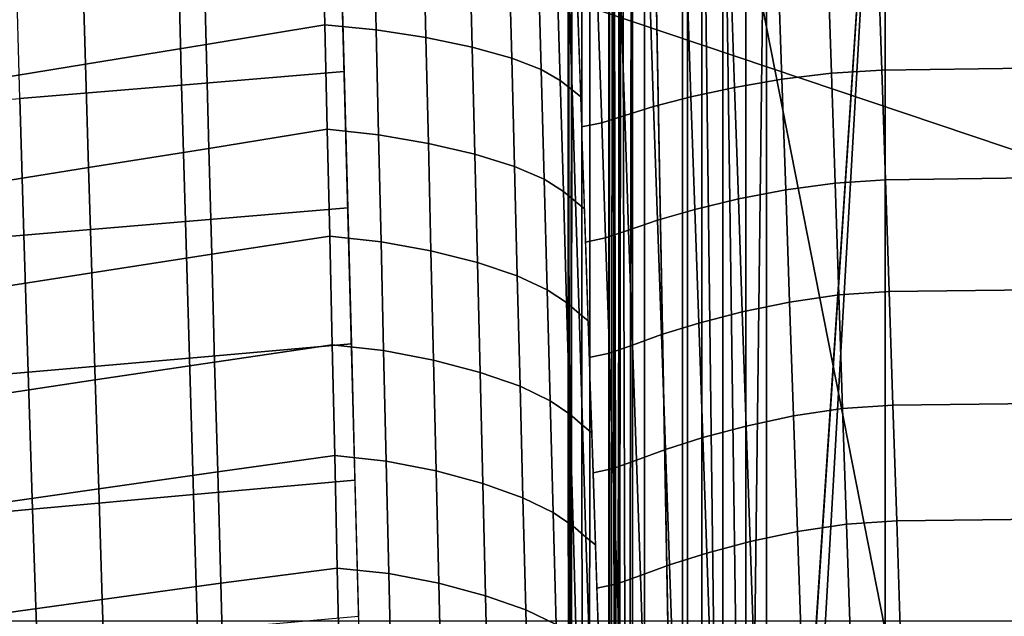
# Model space of a CAD drawing. Units: inches. Extents: x -15.9 to 15.8, y -13.6 to 18.1.
# Drawn here: x -7.4 to -4.1, y 0 to 2 of the extents above; entities that cross this region are included whole.
import ezdxf

# ---------------------------------------------------------------- set-up
doc = ezdxf.new("R2010")
doc.units = ezdxf.units.IN
doc.header["$MEASUREMENT"] = 0
doc.layers.add('Knoll Studio Chair Base', color=2, linetype='Continuous')
doc.layers.add('Knoll Studio Chair Cushion', color=2, linetype='Continuous')

msp = doc.modelspace()

# ---------------------------------------------------------------- linework, layer by layer
at = {"layer": 'Knoll Studio Chair Base'}
for points in [[(-3.6794, 10.3662, 0.2476), (-7.7775, 7.7775, 0.2476), (-10.3662, 3.6795, 0.2475), (-2.4238, 1.0036, 0.6185)], [(-5.5404, -3.9551, 11.2198), (-5.5502, 4.3863, 9.798), (-5.5367, 4.3759, 9.7397)], [(-5.5404, -3.9551, 11.2198), (-5.548, -3.9581, 11.3397), (-5.5493, 4.3855, 9.8598), (-5.5502, 4.3863, 9.798)], [(-5.5493, 4.3855, 9.8598), (-5.548, -3.9581, 11.3397), (-5.5339, 4.3738, 9.9216)], [(-5.548, -3.9581, 11.3397), (-5.5018, -3.9403, 11.4466), (-5.5051, 4.3517, 9.9798), (-5.5339, 4.3738, 9.9216)], [(-5.4766, 4.2853, 9.6595), (-5.4806, -3.9321, 11.1126), (-5.5404, -3.9551, 11.2198), (-5.5367, 4.3759, 9.7397)], [(-5.5051, 4.3517, 9.9798), (-5.5018, -3.9403, 11.4466), (-5.4117, -3.9056, 11.5177), (-5.4143, 4.282, 10.0726)], [(-5.3815, 4.2007, 9.6138), (-5.3815, -3.894, 11.0411), (-5.4806, -3.9321, 11.1126), (-5.4766, 4.2853, 9.6595)], [(-5.3936, -3.8986, 11.3581), (-5.4154, -3.907, 11.3077), (-5.4154, 4.2829, 9.8636), (-5.4013, 4.2721, 9.9055)], [(-5.4154, 4.2829, 9.8636), (-5.4154, -3.907, 11.3077), (-5.4118, -3.9056, 11.2512), (-5.4151, 4.2827, 9.8212)], [(-5.4151, 4.2827, 9.8212), (-5.4118, -3.9056, 11.2512), (-5.4005, 4.2715, 9.7833)], [(-5.4143, 4.282, 10.0726), (-5.4117, -3.9056, 11.5177), (-5.2971, -3.8615, 11.5376), (-5.2971, 4.1922, 10.1175)], [(-5.4005, 4.2715, 9.7833), (-5.4118, -3.9056, 11.2512), (-5.3836, -3.8948, 11.2006)], [(-5.3745, 4.2515, 9.9418), (-5.3936, -3.8986, 11.3581), (-5.4013, 4.2721, 9.9055)], [(-5.3836, -3.8948, 11.2006), (-5.3733, 4.2507, 9.7547), (-5.4005, 4.2715, 9.7833)], [(-5.3511, -3.8823, 11.3916), (-5.3936, -3.8986, 11.3581), (-5.3745, 4.2515, 9.9418)], [(-5.3836, -3.8948, 11.2006), (-5.3369, -3.8768, 11.1669), (-5.3369, 4.2227, 9.7388), (-5.3733, 4.2507, 9.7547)], [(-5.3511, -3.8823, 11.3916), (-5.3745, 4.2515, 9.9418), (-5.3383, 4.2238, 9.968)], [(-5.2971, 4.1922, 9.9809), (-5.2971, -3.8615, 11.401), (-5.3511, -3.8823, 11.3916), (-5.3383, 4.2238, 9.968)], [(-0.483, -2.0077, 9.104), (-2.4764, 2.0294, 9.104), (-5.3369, 4.2227, 9.7388), (-3.8565, -3.3068, 10.5377)], [(-5.3369, 4.2227, 9.7388), (-5.3369, -3.8768, 11.1669), (-3.8565, -3.3068, 10.5377)], [(-5.3815, -3.894, 11.0411), (-5.3815, 4.2007, 9.6138), (-2.521, 2.0074, 8.979), (-3.8565, -3.3068, 10.393)], [(-5.1545, 3.3506, 10.2659), (-5.2971, 4.1922, 10.1175), (-5.1715, -2.6316, 11.3207), (-5.1715, 3.2773, 10.2788)], [(-5.2971, 4.1922, 10.1175), (-5.2971, -3.8615, 11.5376), (-5.1545, -2.7048, 11.3336), (-5.1715, -2.6316, 11.3207)], [(-5.1545, -2.7282, 11.2012), (-5.2971, -3.8615, 11.401), (-5.2971, 4.1922, 9.9809), (-5.1715, -2.6549, 11.1883)], [(-5.1545, 3.3272, 10.1335), (-5.1715, 3.2539, 10.1464), (-5.1715, -2.6549, 11.1883), (-5.2971, 4.1922, 9.9809)], [(-2.624, 0, 0.6186), (-2.4238, 1.0036, 0.6185), (-10.3662, 3.6795, 0.2475), (-10.3662, 0, 0.2475)], [(-4.9618, -2.4903, 11.1592), (-4.8931, 3.1219, 10.1697), (-4.5, 3.4577, 10.1105), (-4.8931, -2.5229, 11.165)], [(-4.8931, -2.4995, 11.2974), (-4.5, 3.4577, 10.247), (-4.8455, 3.204, 10.2918), (-4.8931, 3.1452, 10.3021)], [(-4.5, -3.3829, 11.4532), (-4.5, 3.4577, 10.247), (-4.8931, -2.4995, 11.2974), (-4.8455, -2.5583, 11.3078)], [(-4.8455, -2.5816, 11.1753), (-4.8931, -2.5229, 11.165), (-4.5, 3.4577, 10.1105)], [(-4.5, 3.4577, 10.1105), (-4.5, -3.3829, 11.3166), (-4.8285, -2.6549, 11.1883), (-4.8455, -2.5816, 11.1753)], [(-4.5, -3.3829, 11.4532), (-4.5, -3.3829, 11.3166), (-4.5, 3.4577, 10.1105), (-4.5, 3.4577, 10.247)], [(-5.1715, -2.6316, 11.3207), (-5.1545, -2.5583, 11.3078), (-5.1545, 3.204, 10.2918), (-5.1715, 3.2773, 10.2788)], [(-5.1715, 3.2539, 10.1464), (-5.1545, 3.1806, 10.1593), (-5.1545, -2.5816, 11.1753), (-5.1715, -2.6549, 11.1883)], [(-5.1545, -2.5583, 11.3078), (-5.1069, -2.4995, 11.2974), (-5.1069, 3.1452, 10.3021), (-5.1545, 3.204, 10.2918)], [(-5.1545, -2.5816, 11.1753), (-5.1545, 3.1806, 10.1593), (-5.1069, 3.1219, 10.1697), (-5.1069, -2.5229, 11.165)], [(-5.1069, -2.4995, 11.2974), (-5.0382, -2.4669, 11.2917), (-5.0382, 3.1126, 10.3079), (-5.1069, 3.1452, 10.3021)], [(-4.9618, -2.4669, 11.2917), (-4.8931, -2.4995, 11.2974), (-4.8931, 3.1452, 10.3021), (-4.9618, 3.1126, 10.3079)], [(-5.1069, 3.1219, 10.1697), (-5.0382, 3.0893, 10.1754), (-4.9618, -2.4903, 11.1592), (-5.0382, -2.4903, 11.1592)], [(-5.1069, 3.1219, 10.1697), (-5.0382, -2.4903, 11.1592), (-5.1069, -2.5229, 11.165)], [(-5.0382, 3.0893, 10.1754), (-4.9618, 3.0893, 10.1754), (-4.8931, 3.1219, 10.1697), (-4.9618, -2.4903, 11.1592)], [(-5.0382, -2.4669, 11.2917), (-4.9618, -2.4669, 11.2917), (-4.9618, 3.1126, 10.3079), (-5.0382, 3.1126, 10.3079)]]:
    msp.add_3dface(points, dxfattribs=at)
at = {"layer": 'Knoll Studio Chair Cushion'}
for points in [[(6.3202, 4.5265, 9.9876), (6.1032, -3.5947, 11.3336), (-6.1467, -3.5947, 11.3336), (-6.3637, 4.5265, 9.9876)], [(-6.7569, 2.2473, 14.1119), (-6.7481, 1.9092, 14.3136), (-6.3548, 1.9744, 13.9079), (-6.3626, 2.3143, 13.7032)], [(-6.3626, 2.3143, 13.7032), (-6.3548, 1.9744, 13.9079), (-6.1853, 1.9573, 13.7424), (-6.1933, 2.2984, 13.5416)], [(-6.1933, 2.2984, 13.5416), (-6.1853, 1.9573, 13.7424), (-6.0207, 1.9316, 13.5474), (-6.029, 2.2762, 13.3577)], [(-6.3034, 2.2706, 10.3614), (-6.2914, 1.8194, 10.4362), (-6.8292, 1.774, 10.6283), (-6.8407, 2.2237, 10.5791)], [(-6.029, 2.2762, 13.3577), (-6.0207, 1.9316, 13.5474), (-5.8678, 1.8995, 13.3249), (-5.8766, 2.2492, 13.1512)], [(-5.8766, 2.2492, 13.1512), (-5.8678, 1.8995, 13.3249), (-5.7365, 1.8634, 13.0774), (-5.7459, 2.2188, 12.9221)], [(-6.8407, 2.2237, 10.5791), (-6.8292, 1.774, 10.6283), (-7.365, 1.7294, 10.8261), (-7.3764, 2.1789, 10.8084)], [(-7.1574, 2.1797, 14.5124), (-7.1476, 1.8434, 14.711), (-6.7481, 1.9092, 14.3136), (-6.7569, 2.2473, 14.1119)], [(-5.7459, 2.2188, 12.9221), (-5.7365, 1.8634, 13.0774), (-5.6387, 1.8257, 12.8107), (-5.6489, 2.1869, 12.6739)], [(-5.6489, 2.1869, 12.6739), (-5.6387, 1.8257, 12.8107), (-5.576, 1.7896, 12.5389), (-5.587, 2.1558, 12.4183)], [(-4.0311, 1.8307, 13.7037), (-4.0414, 2.1876, 13.5072), (-4.5233, 2.1804, 13.3376), (-4.5115, 1.8238, 13.5354)], [(-7.5645, 2.1114, 14.9043), (-7.5535, 1.7769, 15.0997), (-7.1476, 1.8434, 14.711), (-7.1574, 2.1797, 14.5124)], [(-5.587, 2.1558, 12.4183), (-5.576, 1.7896, 12.5389), (-5.5364, 1.7586, 12.2777), (-5.5481, 2.1283, 12.1684)], [(-4.8421, 1.794, 13.2946), (-4.8543, 2.1546, 13.1104), (-5.0115, 2.1314, 12.9551), (-4.999, 1.7667, 13.1248)], [(-4.6784, 1.8141, 13.4329), (-4.6904, 2.1717, 13.2387), (-4.8543, 2.1546, 13.1104), (-4.8421, 1.794, 13.2946)], [(-4.5115, 1.8238, 13.5354), (-4.5233, 2.1804, 13.3376), (-4.6904, 2.1717, 13.2387), (-4.6784, 1.8141, 13.4329)], [(-5.5481, 2.1283, 12.1684), (-5.5364, 1.7586, 12.2777), (-5.5082, 1.7356, 12.0386), (-5.5205, 2.1065, 11.9334)], [(-4.999, 1.7667, 13.1248), (-5.0115, 2.1314, 12.9551), (-5.156, 2.1047, 12.7746), (-5.1434, 1.7353, 12.9277)], [(-5.1434, 1.7353, 12.9277), (-5.156, 2.1047, 12.7746), (-5.2794, 2.0771, 12.5722), (-5.2667, 1.7029, 12.7087)], [(-5.2667, 1.7029, 12.7087), (-5.2794, 2.0771, 12.5722), (-5.3754, 2.0514, 12.3575), (-5.3626, 1.6732, 12.4795)], [(-5.4385, 1.6498, 12.2599), (-5.4512, 2.0308, 12.148), (-5.5176, 2.0183, 11.9584), (-5.505, 1.6364, 12.0668)], [(-5.3626, 1.6732, 12.4795), (-5.3754, 2.0514, 12.3575), (-5.4512, 2.0308, 12.148), (-5.4385, 1.6498, 12.2599)], [(-6.7481, 1.9092, 14.3136), (-6.739, 1.5648, 14.5029), (-6.3469, 1.6278, 14.1007), (-6.3548, 1.9744, 13.9079)], [(-6.3548, 1.9744, 13.9079), (-6.3469, 1.6278, 14.1007), (-6.1772, 1.6097, 13.9321), (-6.1853, 1.9573, 13.7424)], [(-6.1853, 1.9573, 13.7424), (-6.1772, 1.6097, 13.9321), (-6.0123, 1.5813, 13.7274), (-6.0207, 1.9316, 13.5474)], [(-6.0207, 1.9316, 13.5474), (-6.0123, 1.5813, 13.7274), (-5.859, 1.5453, 13.4907), (-5.8678, 1.8995, 13.3249)], [(-7.1476, 1.8434, 14.711), (-7.1372, 1.5011, 14.8967), (-6.739, 1.5648, 14.5029), (-6.7481, 1.9092, 14.3136)], [(-5.8678, 1.8995, 13.3249), (-5.859, 1.5453, 13.4907), (-5.7271, 1.5045, 13.2269), (-5.7365, 1.8634, 13.0774)], [(-5.7365, 1.8634, 13.0774), (-5.7271, 1.5045, 13.2269), (-5.6287, 1.4623, 12.9438), (-5.6387, 1.8257, 12.8107)], [(-7.5535, 1.7769, 15.0997), (-7.5419, 1.4365, 15.2817), (-7.1372, 1.5011, 14.8967), (-7.1476, 1.8434, 14.711)], [(-5.6387, 1.8257, 12.8107), (-5.6287, 1.4623, 12.9438), (-5.5652, 1.4224, 12.6576), (-5.576, 1.7896, 12.5389)], [(-4.0208, 1.4669, 13.8872), (-4.0311, 1.8307, 13.7037), (-4.5115, 1.8238, 13.5354), (-4.4995, 1.4605, 13.7204)], [(-6.2793, 1.3682, 10.511), (-6.8165, 1.3224, 10.693), (-6.8292, 1.774, 10.6283), (-6.2914, 1.8194, 10.4362)], [(-4.8296, 1.4278, 13.468), (-4.8421, 1.794, 13.2946), (-4.999, 1.7667, 13.1248), (-4.9863, 1.3974, 13.2858)], [(-4.6662, 1.45, 13.615), (-4.6784, 1.8141, 13.4329), (-4.8421, 1.794, 13.2946), (-4.8296, 1.4278, 13.468)], [(-4.4995, 1.4605, 13.7204), (-4.5115, 1.8238, 13.5354), (-4.6784, 1.8141, 13.4329), (-4.6662, 1.45, 13.615)], [(-6.8165, 1.3224, 10.693), (-7.3514, 1.2771, 10.8674), (-7.365, 1.7294, 10.8261), (-6.8292, 1.774, 10.6283)], [(-5.576, 1.7896, 12.5389), (-5.5652, 1.4224, 12.6576), (-5.5249, 1.3886, 12.3864), (-5.5364, 1.7586, 12.2777)], [(-4.9863, 1.3974, 13.2858), (-4.999, 1.7667, 13.1248), (-5.1434, 1.7353, 12.9277), (-5.1305, 1.3625, 13.0744)], [(-7.3514, 1.2771, 10.8674), (-7.882, 1.2335, 11.0465), (-7.8967, 1.6866, 11.0352), (-7.365, 1.7294, 10.8261)], [(-5.5364, 1.7586, 12.2777), (-5.5249, 1.3886, 12.3864), (-5.496, 1.3647, 12.1438), (-5.5082, 1.7356, 12.0386)], [(-5.1305, 1.3625, 13.0744), (-5.1434, 1.7353, 12.9277), (-5.2667, 1.7029, 12.7087), (-5.2538, 1.3267, 12.8411)], [(-5.2538, 1.3267, 12.8411), (-5.2667, 1.7029, 12.7087), (-5.3626, 1.6732, 12.4795), (-5.3497, 1.2939, 12.5995)], [(-5.3497, 1.2939, 12.5995), (-5.3626, 1.6732, 12.4795), (-5.4385, 1.6498, 12.2599), (-5.4258, 1.2684, 12.3712)], [(-5.4258, 1.2684, 12.3712), (-5.4385, 1.6498, 12.2599), (-5.505, 1.6364, 12.0668), (-5.4924, 1.2544, 12.1751)], [(-6.739, 1.5648, 14.5029), (-6.7295, 1.2141, 14.6788), (-6.3389, 1.2744, 14.2808), (-6.3469, 1.6278, 14.1007)], [(-6.3469, 1.6278, 14.1007), (-6.3389, 1.2744, 14.2808), (-6.169, 1.2557, 14.1097), (-6.1772, 1.6097, 13.9321)], [(-6.1772, 1.6097, 13.9321), (-6.169, 1.2557, 14.1097), (-6.0038, 1.2253, 13.8967), (-6.0123, 1.5813, 13.7274)], [(-7.1372, 1.5011, 14.8967), (-7.1264, 1.1527, 15.0685), (-6.7295, 1.2141, 14.6788), (-6.739, 1.5648, 14.5029)], [(-6.0123, 1.5813, 13.7274), (-6.0038, 1.2253, 13.8967), (-5.8502, 1.1864, 13.6479), (-5.859, 1.5453, 13.4907)], [(-5.859, 1.5453, 13.4907), (-5.8502, 1.1864, 13.6479), (-5.7179, 1.1423, 13.3701), (-5.7271, 1.5045, 13.2269)], [(-7.5419, 1.4365, 15.2817), (-7.5297, 1.0901, 15.4498), (-7.1264, 1.1527, 15.0685), (-7.1372, 1.5011, 14.8967)], [(-5.7271, 1.5045, 13.2269), (-5.7179, 1.1423, 13.3701), (-5.6188, 1.0968, 13.0728), (-5.6287, 1.4623, 12.9438)], [(-4.0104, 1.0965, 14.0568), (-4.0208, 1.4669, 13.8872), (-4.4995, 1.4605, 13.7204), (-4.4873, 1.0905, 13.8916)], [(-5.6287, 1.4623, 12.9438), (-5.6188, 1.0968, 13.0728), (-5.5546, 1.054, 12.7743), (-5.5652, 1.4224, 12.6576)], [(-4.6537, 1.0796, 13.784), (-4.6662, 1.45, 13.615), (-4.8296, 1.4278, 13.468), (-4.817, 1.056, 13.63)], [(-4.4873, 1.0905, 13.8916), (-4.4995, 1.4605, 13.7204), (-4.6662, 1.45, 13.615), (-4.6537, 1.0796, 13.784)], [(-5.5652, 1.4224, 12.6576), (-5.5546, 1.054, 12.7743), (-5.5135, 1.0183, 12.4945), (-5.5249, 1.3886, 12.3864)], [(-4.817, 1.056, 13.63), (-4.8296, 1.4278, 13.468), (-4.9863, 1.3974, 13.2858), (-4.9734, 1.0236, 13.4375)], [(-5.5249, 1.3886, 12.3864), (-5.5135, 1.0183, 12.4945), (-5.4838, 0.9939, 12.249), (-5.496, 1.3647, 12.1438)], [(-4.9734, 1.0236, 13.4375), (-4.9863, 1.3974, 13.2858), (-5.1305, 1.3625, 13.0744), (-5.1175, 0.9863, 13.2143)], [(-6.2673, 0.9171, 10.5858), (-6.8032, 0.8704, 10.7601), (-6.8165, 1.3224, 10.693), (-6.2793, 1.3682, 10.511)], [(-5.1175, 0.9863, 13.2143), (-5.1305, 1.3625, 13.0744), (-5.2538, 1.3267, 12.8411), (-5.2407, 0.9482, 12.9692)], [(-6.8032, 0.8704, 10.7601), (-7.337, 0.8233, 10.9198), (-7.3514, 1.2771, 10.8674), (-6.8165, 1.3224, 10.693)], [(-5.2407, 0.9482, 12.9692), (-5.2538, 1.3267, 12.8411), (-5.3497, 1.2939, 12.5995), (-5.3368, 0.9135, 12.7173)], [(-7.337, 0.8233, 10.9198), (-7.8666, 0.7776, 11.0807), (-7.882, 1.2335, 11.0465), (-7.3514, 1.2771, 10.8674)], [(-6.7295, 1.2141, 14.6788), (-6.7198, 0.857, 14.8404), (-6.3307, 0.9143, 14.4472), (-6.3389, 1.2744, 14.2808)], [(-6.3389, 1.2744, 14.2808), (-6.3307, 0.9143, 14.4472), (-6.1606, 0.8953, 14.2743), (-6.169, 1.2557, 14.1097)], [(-5.3368, 0.9135, 12.7173), (-5.3497, 1.2939, 12.5995), (-5.4258, 1.2684, 12.3712), (-5.413, 0.8868, 12.4819)], [(-6.169, 1.2557, 14.1097), (-6.1606, 0.8953, 14.2743), (-5.9952, 0.8637, 14.0546), (-6.0038, 1.2253, 13.8967)], [(-5.413, 0.8868, 12.4819), (-5.4258, 1.2684, 12.3712), (-5.4924, 1.2544, 12.1751), (-5.4798, 0.8724, 12.2835)], [(-7.1264, 1.1527, 15.0685), (-7.1151, 0.7981, 15.2258), (-6.7198, 0.857, 14.8404), (-6.7295, 1.2141, 14.6788)], [(-6.0038, 1.2253, 13.8967), (-5.9952, 0.8637, 14.0546), (-5.8414, 0.8229, 13.7959), (-5.8502, 1.1864, 13.6479)], [(-5.8502, 1.1864, 13.6479), (-5.8414, 0.8229, 13.7959), (-5.7086, 0.7768, 13.5065), (-5.7179, 1.1423, 13.3701)], [(-7.5297, 1.0901, 15.4498), (-7.5171, 0.7377, 15.603), (-7.1151, 0.7981, 15.2258), (-7.1264, 1.1527, 15.0685)], [(-5.7179, 1.1423, 13.3701), (-5.7086, 0.7768, 13.5065), (-5.6089, 0.7291, 13.1976), (-5.6188, 1.0968, 13.0728)], [(-5.6188, 1.0968, 13.0728), (-5.6089, 0.7291, 13.1976), (-5.544, 0.6845, 12.8888), (-5.5546, 1.054, 12.7743)], [(-4.6411, 0.703, 13.939), (-4.6537, 1.0796, 13.784), (-4.817, 1.056, 13.63), (-4.804, 0.6787, 13.7795)], [(-4.4749, 0.714, 14.0482), (-4.4873, 1.0905, 13.8916), (-4.6537, 1.0796, 13.784), (-4.6411, 0.703, 13.939)], [(-4, 0.7196, 14.2115), (-4.0104, 1.0965, 14.0568), (-4.4873, 1.0905, 13.8916), (-4.4749, 0.714, 14.0482)], [(-5.5546, 1.054, 12.7743), (-5.544, 0.6845, 12.8888), (-5.5021, 0.6477, 12.6019), (-5.5135, 1.0183, 12.4945)], [(-4.804, 0.6787, 13.7795), (-4.817, 1.056, 13.63), (-4.9734, 1.0236, 13.4375), (-4.9603, 0.6453, 13.5792)], [(-5.5135, 1.0183, 12.4945), (-5.5021, 0.6477, 12.6019), (-5.4716, 0.623, 12.3542), (-5.4838, 0.9939, 12.249)], [(-4.9603, 0.6453, 13.5792), (-4.9734, 1.0236, 13.4375), (-5.1175, 0.9863, 13.2143), (-5.1043, 0.6069, 13.3468)], [(-5.1043, 0.6069, 13.3468), (-5.1175, 0.9863, 13.2143), (-5.2407, 0.9482, 12.9692), (-5.2276, 0.5677, 13.0926)], [(-5.2276, 0.5677, 13.0926), (-5.2407, 0.9482, 12.9692), (-5.3368, 0.9135, 12.7173), (-5.3238, 0.5321, 12.8328)], [(-6.2552, 0.4659, 10.6606), (-6.7897, 0.4183, 10.83), (-6.8032, 0.8704, 10.7601), (-6.2673, 0.9171, 10.5858)], [(-6.7198, 0.857, 14.8404), (-6.7097, 0.4937, 14.9869), (-6.3223, 0.5477, 14.5988), (-6.3307, 0.9143, 14.4472)], [(-6.3307, 0.9143, 14.4472), (-6.3223, 0.5477, 14.5988), (-6.1521, 0.5288, 14.4248), (-6.1606, 0.8953, 14.2743)], [(-5.3238, 0.5321, 12.8328), (-5.3368, 0.9135, 12.7173), (-5.413, 0.8868, 12.4819), (-5.4002, 0.5048, 12.592)], [(-6.1606, 0.8953, 14.2743), (-6.1521, 0.5288, 14.4248), (-5.9865, 0.4966, 14.2002), (-5.9952, 0.8637, 14.0546)], [(-5.4002, 0.5048, 12.592), (-5.413, 0.8868, 12.4819), (-5.4798, 0.8724, 12.2835), (-5.4672, 0.4904, 12.3918)], [(-6.7897, 0.4183, 10.83), (-7.3223, 0.3695, 10.9836), (-7.337, 0.8233, 10.9198), (-6.8032, 0.8704, 10.7601)], [(-7.1151, 0.7981, 15.2258), (-7.1035, 0.4376, 15.3677), (-6.7097, 0.4937, 14.9869), (-6.7198, 0.857, 14.8404)], [(-5.9952, 0.8637, 14.0546), (-5.9865, 0.4966, 14.2002), (-5.8325, 0.4551, 13.9339), (-5.8414, 0.8229, 13.7959)], [(-7.3223, 0.3695, 10.9836), (-7.851, 0.3219, 11.1376), (-7.8666, 0.7776, 11.0807), (-7.337, 0.8233, 10.9198)], [(-5.8414, 0.8229, 13.7959), (-5.8325, 0.4551, 13.9339), (-5.6994, 0.408, 13.6355), (-5.7086, 0.7768, 13.5065)], [(-7.5171, 0.7377, 15.603), (-7.5041, 0.3795, 15.7405), (-7.1035, 0.4376, 15.3677), (-7.1151, 0.7981, 15.2258)], [(-5.7086, 0.7768, 13.5065), (-5.6994, 0.408, 13.6355), (-5.5992, 0.3594, 13.3176), (-5.6089, 0.7291, 13.1976)], [(-5.6089, 0.7291, 13.1976), (-5.5992, 0.3594, 13.3176), (-5.5335, 0.314, 13.001), (-5.544, 0.6845, 12.8888)], [(-3.9894, 0.3365, 14.3503), (-4, 0.7196, 14.2115), (-4.4749, 0.714, 14.0482), (-4.4623, 0.3314, 14.189)], [(-5.544, 0.6845, 12.8888), (-5.5335, 0.314, 13.001), (-5.4908, 0.2767, 12.7087), (-5.5021, 0.6477, 12.6019)], [(-4.6282, 0.3204, 14.0788), (-4.6411, 0.703, 13.939), (-4.804, 0.6787, 13.7795), (-4.7909, 0.2962, 13.9158)], [(-4.4623, 0.3314, 14.189), (-4.4749, 0.714, 14.0482), (-4.6411, 0.703, 13.939), (-4.6282, 0.3204, 14.0788)], [(-4.7909, 0.2962, 13.9158), (-4.804, 0.6787, 13.7795), (-4.9603, 0.6453, 13.5792), (-4.947, 0.2628, 13.7101)], [(-5.5021, 0.6477, 12.6019), (-5.4908, 0.2767, 12.7087), (-5.4594, 0.2521, 12.4594), (-5.4716, 0.623, 12.3542)], [(-4.947, 0.2628, 13.7101), (-4.9603, 0.6453, 13.5792), (-5.1043, 0.6069, 13.3468), (-5.091, 0.2244, 13.4715)], [(-5.091, 0.2244, 13.4715), (-5.1043, 0.6069, 13.3468), (-5.2276, 0.5677, 13.0926), (-5.2143, 0.1853, 13.211)], [(-5.2143, 0.1853, 13.211), (-5.2276, 0.5677, 13.0926), (-5.3238, 0.5321, 12.8328), (-5.3107, 0.1498, 12.9458)], [(-6.7097, 0.4937, 14.9869), (-6.6994, 0.1244, 15.1174), (-6.3138, 0.1751, 14.7346), (-6.3223, 0.5477, 14.5988)], [(-6.3223, 0.5477, 14.5988), (-6.3138, 0.1751, 14.7346), (-6.1434, 0.1564, 14.5603), (-6.1521, 0.5288, 14.4248)], [(-6.1521, 0.5288, 14.4248), (-6.1434, 0.1564, 14.5603), (-5.9778, 0.1244, 14.3324), (-5.9865, 0.4966, 14.2002)], [(-5.3107, 0.1498, 12.9458), (-5.3238, 0.5321, 12.8328), (-5.4002, 0.5048, 12.592), (-5.3873, 0.1226, 12.7013)], [(-7.1035, 0.4376, 15.3677), (-7.0917, 0.0712, 15.4933), (-6.6994, 0.1244, 15.1174), (-6.7097, 0.4937, 14.9869)], [(-5.9865, 0.4966, 14.2002), (-5.9778, 0.1244, 14.3324), (-5.8236, 0.083, 14.0611), (-5.8325, 0.4551, 13.9339)], [(-5.3873, 0.1226, 12.7013), (-5.4002, 0.5048, 12.592), (-5.4672, 0.4904, 12.3918), (-5.4546, 0.1085, 12.5002)], [(-6.2432, 0.0147, 10.7353), (-6.7762, -0.0333, 10.9031), (-6.7897, 0.4183, 10.83), (-6.2552, 0.4659, 10.6606)], [(-7.5041, 0.3795, 15.7405), (-7.4908, 0.0156, 15.8616), (-7.0917, 0.0712, 15.4933), (-7.1035, 0.4376, 15.3677)], [(-5.8325, 0.4551, 13.9339), (-5.8236, 0.083, 14.0611), (-5.6902, 0.0361, 13.7568), (-5.6994, 0.408, 13.6355)], [(-6.7762, -0.0333, 10.9031), (-7.3076, -0.0829, 11.0587), (-7.3223, 0.3695, 10.9836), (-6.7897, 0.4183, 10.83)], [(-5.6994, 0.408, 13.6355), (-5.6902, 0.0361, 13.7568), (-5.5894, -0.0123, 13.4327), (-5.5992, 0.3594, 13.3176)], [(-7.3076, -0.0829, 11.0587), (-7.8354, -0.1311, 11.2162), (-7.851, 0.3219, 11.1376), (-7.3223, 0.3695, 10.9836)], [(-5.5992, 0.3594, 13.3176), (-5.5894, -0.0123, 13.4327), (-5.523, -0.0575, 13.1108), (-5.5335, 0.314, 13.001)], [(-4.4494, -0.057, 14.313), (-4.4623, 0.3314, 14.189), (-4.6282, 0.3204, 14.0788), (-4.6151, -0.0676, 14.2027)], [(-3.9787, -0.0524, 14.4724), (-3.9894, 0.3365, 14.3503), (-4.4623, 0.3314, 14.189), (-4.4494, -0.057, 14.313)], [(-5.5335, 0.314, 13.001), (-5.523, -0.0575, 13.1108), (-5.4795, -0.0945, 12.8148), (-5.4908, 0.2767, 12.7087)], [(-4.7776, -0.0912, 14.038), (-4.7909, 0.2962, 13.9158), (-4.947, 0.2628, 13.7101), (-4.9336, -0.1236, 13.8295)], [(-4.6151, -0.0676, 14.2027), (-4.6282, 0.3204, 14.0788), (-4.7909, 0.2962, 13.9158), (-4.7776, -0.0912, 14.038)], [(-5.4908, 0.2767, 12.7087), (-5.4795, -0.0945, 12.8148), (-5.4471, -0.1188, 12.5646), (-5.4594, 0.2521, 12.4594)], [(-4.9336, -0.1236, 13.8295), (-4.947, 0.2628, 13.7101), (-5.091, 0.2244, 13.4715), (-5.0775, -0.1609, 13.5877)], [(-5.0775, -0.1609, 13.5877), (-5.091, 0.2244, 13.4715), (-5.2143, 0.1853, 13.211), (-5.201, -0.199, 13.324)], [(-6.6994, 0.1244, 15.1174), (-6.689, -0.2504, 15.2308), (-6.3052, -0.2033, 14.8536), (-6.3138, 0.1751, 14.7346)], [(-6.3138, 0.1751, 14.7346), (-6.3052, -0.2033, 14.8536), (-6.1346, -0.2215, 14.6796), (-6.1434, 0.1564, 14.5603)], [(-5.201, -0.199, 13.324), (-5.2143, 0.1853, 13.211), (-5.3107, 0.1498, 12.9458), (-5.2976, -0.2335, 13.0561)], [(-6.1434, 0.1564, 14.5603), (-6.1346, -0.2215, 14.6796), (-5.9689, -0.2526, 14.4505), (-5.9778, 0.1244, 14.3324)], [(-5.2976, -0.2335, 13.0561), (-5.3107, 0.1498, 12.9458), (-5.3873, 0.1226, 12.7013), (-5.3745, -0.2598, 12.8099)], [(-7.0917, 0.0712, 15.4933), (-7.0796, -0.3006, 15.6017), (-6.689, -0.2504, 15.2308), (-6.6994, 0.1244, 15.1174)], [(-5.9778, 0.1244, 14.3324), (-5.9689, -0.2526, 14.4505), (-5.8146, -0.2929, 14.1768), (-5.8236, 0.083, 14.0611)], [(-5.3745, -0.2598, 12.8099), (-5.3873, 0.1226, 12.7013), (-5.4546, 0.1085, 12.5002), (-5.442, -0.2735, 12.6085)], [(-7.4908, 0.0156, 15.8616), (-7.4772, -0.3537, 15.9654), (-7.0796, -0.3006, 15.6017), (-7.0917, 0.0712, 15.4933)], [(-5.8236, 0.083, 14.0611), (-5.8146, -0.2929, 14.1768), (-5.6809, -0.3387, 13.8695), (-5.6902, 0.0361, 13.7568)], [(-5.6902, 0.0361, 13.7568), (-5.6809, -0.3387, 13.8695), (-5.5796, -0.3858, 13.5425), (-5.5894, -0.0123, 13.4327)]]:
    msp.add_3dface(points, dxfattribs=at)

doc.saveas('drawing.dxf')
